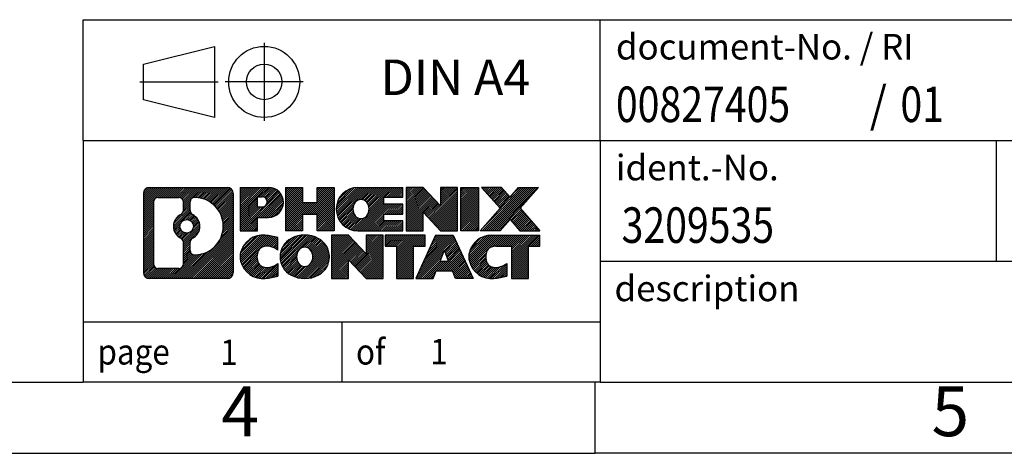
# Model space of a CAD drawing. Units: millimetres. Extents: x -228 to 69, y 0 to 210.
# Drawn here: x -70 to -1, y 0 to 30 of the extents above; entities that cross this region are included whole.
import ezdxf

# ---------------------------------------------------------------- set-up
doc = ezdxf.new("R2010")
doc.units = ezdxf.units.MM
doc.linetypes.add('DOT_CENTER', pattern=[14, 12, -1, 0, -1])
doc.linetypes.add('PHANTOM', pattern=[13, 10, -1, 0, -1, 0, -1])
doc.layers.add('1', color=7, linetype='Continuous')
doc.styles.add('CONVERTER_11', font='txt.shx', dxfattribs={"width": 0.9})
doc.styles.add('CONVERTER_12', font='txt.shx', dxfattribs={"width": 0.81})
doc.styles.add('CONVERTER_13', font='txt.shx', dxfattribs={"width": 0.855})
pattern_1 = [(45, (0, 0), (-0.0707106781186548, 0.0707106781186548), [])]

# ---------------------------------------------------------------- blocks, each defined once
blk = doc.blocks.new('_rahmen', base_point=(63.92500072136288, -0.44355875853086))
at = {"layer": '1', "linetype": 'Continuous'}
h = blk.add_hatch(dxfattribs=at)
h.set_pattern_fill('_USER', color=2, scale=0.1, angle=45, pattern_type=0)
h.set_pattern_definition(pattern_1)
edge = h.paths.add_edge_path()
edge.add_arc((-60.95890430344173, 17.83869662606907), 0.4242446153837918, 90, 180)
edge.add_line((-61.38314891882453, 17.83869662606907), (-61.38314891882453, 12.27418585686885))
edge.add_arc((-60.95890430344173, 12.27418585686885), 0.4242446153828041, 180, 270)
edge.add_line((-60.95890430344173, 11.84994124148557), (-55.48559221272492, 11.84994124148557))
edge.add_arc((-55.48559221272492, 12.27418585686885), 0.4242446153832802, 270, 360)
edge.add_line((-55.06134759734104, 12.27418585686885), (-55.06134759734104, 17.83869662606907))
edge.add_arc((-55.48559221272492, 17.83869662606907), 0.424244615383877, 0, 90)
edge.add_line((-55.48559221272492, 18.26294124145286), (-60.95890430344173, 18.26294124145286))
edge = h.paths.add_edge_path(flags=16)
edge.add_arc((-58.33931865292422, 15.51981439771356), 0.4709789327785074, 0, 360)
edge = h.paths.add_edge_path(flags=16)
edge.add_arc((-58.31550363825141, 15.51981439771356), 0.9118481501444543, 295.3740086781761, 424.6259913218079)
edge.add_arc((-57.78946094016354, 16.62895599768137), 0.3157169230767849, 180, 244.6259913216488, ccw=False)
edge.add_line((-58.10517786324033, 16.62895599768137), (-58.10517786324033, 17.23449128618816))
edge.add_arc((-57.78946094016354, 17.23449128618816), 0.3157169230760746, 90.18896704254593, 180, ccw=False)
edge.add_arc((-57.78384480485352, 15.53165633861906), 2.018561131933267, -90.18896704241422, 90.18896704241422, ccw=False)
edge.add_arc((-57.78946094016354, 13.82882139105007), 0.3157169230767849, 180, 269.81103295745413, ccw=False)
edge.add_line((-58.10517786324033, 13.82882139105007), (-58.10517786324033, 14.41067279774515))
edge.add_arc((-57.78946094016354, 14.41067279774515), 0.3157169230765314, 115.37400867835049, 180, ccw=False)
edge = h.paths.add_edge_path(flags=16)
edge.add_line((-60.36500962669524, 12.56249679704246), (-58.88917636568561, 12.56249679704246))
edge.add_arc((-58.88917636568561, 12.87821372011916), 0.3157169230766996, 270, 360)
edge.add_line((-58.57345944260902, 12.87821372011916), (-58.57345944260902, 14.40898465165077))
edge.add_arc((-58.88917636568561, 14.40898465165077), 0.3157169230765859, 0, 64.80558935146158)
edge.add_arc((-58.36659191811063, 15.51981439771356), 0.9118975235576114, 115.1944106485283, 244.8055893514877, ccw=False)
edge.add_arc((-58.88917636568561, 16.63064414377575), 0.3157169230761172, 295.1944106485386, 360)
edge.add_line((-58.57345944260902, 16.63064414377575), (-58.57345944260902, 17.23466876283626))
edge.add_arc((-58.88917636568561, 17.23466876283626), 0.3157169230765859, 0, 90)
edge.add_line((-58.88917636568561, 17.55038568591246), (-60.36500962669524, 17.55038568591246))
edge.add_arc((-60.36500962669524, 17.23466876283626), 0.3157169230761987, 90, 180)
edge.add_line((-60.68072654977092, 17.23466876283626), (-60.68072654977092, 12.87821372011916))
edge.add_arc((-60.36500962669524, 12.87821372011916), 0.3157169230756764, 180, 270)
h = blk.add_hatch(dxfattribs=at)
h.set_pattern_fill('_USER', color=2, scale=0.1, angle=45, pattern_type=0)
h.set_pattern_definition(pattern_1)
edge = h.paths.add_edge_path()
edge.add_arc((-60.95890430344173, 17.83869662606907), 0.4242446153837918, 90, 180)
edge.add_line((-61.38314891882453, 17.83869662606907), (-61.38314891882453, 12.27418585686885))
edge.add_arc((-60.95890430344173, 12.27418585686885), 0.4242446153828041, 180, 270)
edge.add_line((-60.95890430344173, 11.84994124148557), (-55.48559221272492, 11.84994124148557))
edge.add_arc((-55.48559221272492, 12.27418585686885), 0.4242446153832802, 270, 360)
edge.add_line((-55.06134759734104, 12.27418585686885), (-55.06134759734104, 17.83869662606907))
edge.add_arc((-55.48559221272492, 17.83869662606907), 0.424244615383877, 0, 90)
edge.add_line((-55.48559221272492, 18.26294124145286), (-60.95890430344173, 18.26294124145286))
edge = h.paths.add_edge_path(flags=16)
edge.add_arc((-58.33931865292422, 15.51981439771356), 0.4709789327785074, 0, 360)
edge = h.paths.add_edge_path(flags=16)
edge.add_arc((-58.31550363825141, 15.51981439771356), 0.9118481501444543, 295.3740086781761, 424.6259913218079)
edge.add_arc((-57.78946094016354, 16.62895599768137), 0.3157169230767849, 180, 244.6259913216488, ccw=False)
edge.add_line((-58.10517786324033, 16.62895599768137), (-58.10517786324033, 17.23449128618816))
edge.add_arc((-57.78946094016354, 17.23449128618816), 0.3157169230760746, 90.18896704254593, 180, ccw=False)
edge.add_arc((-57.78384480485352, 15.53165633861906), 2.018561131933267, -90.18896704241422, 90.18896704241422, ccw=False)
edge.add_arc((-57.78946094016354, 13.82882139105007), 0.3157169230767849, 180, 269.81103295745413, ccw=False)
edge.add_line((-58.10517786324033, 13.82882139105007), (-58.10517786324033, 14.41067279774515))
edge.add_arc((-57.78946094016354, 14.41067279774515), 0.3157169230765314, 115.37400867835049, 180, ccw=False)
edge = h.paths.add_edge_path(flags=16)
edge.add_line((-60.36500962669524, 12.56249679704246), (-58.88917636568561, 12.56249679704246))
edge.add_arc((-58.88917636568561, 12.87821372011916), 0.3157169230766996, 270, 360)
edge.add_line((-58.57345944260902, 12.87821372011916), (-58.57345944260902, 14.40898465165077))
edge.add_arc((-58.88917636568561, 14.40898465165077), 0.3157169230765859, 0, 64.80558935146158)
edge.add_arc((-58.36659191811063, 15.51981439771356), 0.9118975235576114, 115.1944106485283, 244.8055893514877, ccw=False)
edge.add_arc((-58.88917636568561, 16.63064414377575), 0.3157169230761172, 295.1944106485386, 360)
edge.add_line((-58.57345944260902, 16.63064414377575), (-58.57345944260902, 17.23466876283626))
edge.add_arc((-58.88917636568561, 17.23466876283626), 0.3157169230765859, 0, 90)
edge.add_line((-58.88917636568561, 17.55038568591246), (-60.36500962669524, 17.55038568591246))
edge.add_arc((-60.36500962669524, 17.23466876283626), 0.3157169230761987, 90, 180)
edge.add_line((-60.68072654977092, 17.23466876283626), (-60.68072654977092, 12.87821372011916))
edge.add_arc((-60.36500962669524, 12.87821372011916), 0.3157169230756764, 180, 270)
h = blk.add_hatch(dxfattribs=at)
h.set_pattern_fill('_USER', color=2, scale=0.1, angle=45, pattern_type=0)
h.set_pattern_definition(pattern_1)
edge = h.paths.add_edge_path()
edge.add_line((-54.58423051647424, 18.26294124147105), (-54.58423051647424, 15.20913171765986))
edge.add_line((-54.58423051647424, 15.20913171765986), (-53.34372610622012, 15.20913171765986))
edge.add_line((-53.34372610622012, 15.20913171765986), (-53.34372610622012, 16.15220995880367))
edge.add_line((-53.34372610622012, 16.15220995880367), (-52.58495851843983, 16.15220995880367))
edge.add_arc((-52.58495851843983, 17.20757560013738), 1.055365641333708, 270, 450)
edge.add_line((-52.58495851843983, 18.26294124147105), (-54.58423051647424, 18.26294124147105))
edge = h.paths.add_edge_path(flags=16)
edge.add_line((-53.02643104467822, 17.59983539603095), (-53.34372610622012, 17.59983539603095))
edge.add_line((-53.34372610622012, 17.59983539603095), (-53.34372610622012, 16.89410774668875))
edge.add_line((-53.34372610622012, 16.89410774668875), (-53.02643104467822, 16.89410774668875))
edge.add_arc((-53.02643104467822, 17.24697157135987), 0.3528638246711218, 270, 450)
h = blk.add_hatch(dxfattribs=at)
h.set_pattern_fill('_USER', color=2, scale=0.1, angle=45, pattern_type=0)
h.set_pattern_definition(pattern_1)
edge = h.paths.add_edge_path()
edge.add_line((-54.58423051647424, 18.26294124147105), (-54.58423051647424, 15.20913171765986))
edge.add_line((-54.58423051647424, 15.20913171765986), (-53.34372610622012, 15.20913171765986))
edge.add_line((-53.34372610622012, 15.20913171765986), (-53.34372610622012, 16.15220995880367))
edge.add_line((-53.34372610622012, 16.15220995880367), (-52.58495851843983, 16.15220995880367))
edge.add_arc((-52.58495851843983, 17.20757560013738), 1.055365641333708, 270, 450)
edge.add_line((-52.58495851843983, 18.26294124147105), (-54.58423051647424, 18.26294124147105))
edge = h.paths.add_edge_path(flags=16)
edge.add_line((-53.02643104467822, 17.59983539603095), (-53.34372610622012, 17.59983539603095))
edge.add_line((-53.34372610622012, 17.59983539603095), (-53.34372610622012, 16.89410774668875))
edge.add_line((-53.34372610622012, 16.89410774668875), (-53.02643104467822, 16.89410774668875))
edge.add_arc((-53.02643104467822, 17.24697157135987), 0.3528638246711218, 270, 450)
h = blk.add_hatch(dxfattribs=at)
h.set_pattern_fill('_USER', color=2, scale=0.1, angle=45, pattern_type=0)
h.set_pattern_definition(pattern_1)
h.paths.add_polyline_path([(-47.95230309242604, 18.26294124147105), (-47.95230309242604, 15.20913171765986), (-49.14509579459244, 15.20913171765986), (-49.14509579459244, 16.34340382650368), (-50.19475337249992, 16.34340382650368), (-50.19475337249992, 15.20913171765986), (-51.38754607466652, 15.20913171765986), (-51.38754607466652, 18.26294124147105), (-50.19475337249992, 18.26294124147105), (-50.19475337249992, 17.19410790813646), (-49.14509579459244, 17.19410790813646), (-49.14509579459244, 18.26294124147105)])
h = blk.add_hatch(dxfattribs=at)
h.set_pattern_fill('_USER', color=2, scale=0.1, angle=45, pattern_type=0)
h.set_pattern_definition(pattern_1)
h.paths.add_polyline_path([(-47.95230309242604, 18.26294124147105), (-47.95230309242604, 15.20913171765986), (-49.14509579459244, 15.20913171765986), (-49.14509579459244, 16.34340382650368), (-50.19475337249992, 16.34340382650368), (-50.19475337249992, 15.20913171765986), (-51.38754607466652, 15.20913171765986), (-51.38754607466652, 18.26294124147105), (-50.19475337249992, 18.26294124147105), (-50.19475337249992, 17.19410790813646), (-49.14509579459244, 17.19410790813646), (-49.14509579459244, 18.26294124147105)])
h = blk.add_hatch(dxfattribs=at)
h.set_pattern_fill('_USER', color=2, scale=0.1, angle=45, pattern_type=0)
h.set_pattern_definition(pattern_1)
edge = h.paths.add_edge_path()
edge.add_arc((-46.28374029945243, 16.73603647956517), 1.526904761905882, 90, 270)
edge.add_line((-46.28374029945243, 15.20913171765986), (-43.13342057567144, 15.20913171765986))
edge.add_line((-43.13342057567144, 15.20913171765986), (-43.13342057567144, 15.90714532310236))
edge.add_line((-43.13342057567144, 15.90714532310236), (-44.46934840209912, 15.90714532310236))
edge.add_line((-44.46934840209912, 15.90714532310236), (-44.46934840209912, 16.38702967684407))
edge.add_line((-44.46934840209912, 16.38702967684407), (-43.13342057567144, 16.38702967684407))
edge.add_line((-43.13342057567144, 16.38702967684407), (-43.13342057567144, 17.08504328228636))
edge.add_line((-43.13342057567144, 17.08504328228636), (-44.46934840209912, 17.08504328228636))
edge.add_line((-44.46934840209912, 17.08504328228636), (-44.46934840209912, 17.56492763602807))
edge.add_line((-44.46934840209912, 17.56492763602807), (-43.13342057567144, 17.56492763602807))
edge.add_line((-43.13342057567144, 17.56492763602807), (-43.13342057567144, 18.26294124147105))
edge.add_line((-43.13342057567144, 18.26294124147105), (-46.28374029945243, 18.26294124147105))
edge = h.paths.add_edge_path(flags=16)
edge.add_arc((-45.86772825294094, 16.73603647956517), 0.7717997786796745, 141.8795802028402, 218.120419797156)
edge.add_arc((-46.06746828928723, 16.57930530144475), 0.5179085730134505, 218.1204197971504, 321.8795802028558)
edge.add_arc((-46.26720832563342, 16.73603647956517), 0.7717997786796351, 321.879580202844, 398.1204197971597)
edge.add_arc((-46.06746828928723, 16.89276765768565), 0.5179085730135231, 38.12041979714413, 141.8795802028496)
h = blk.add_hatch(dxfattribs=at)
h.set_pattern_fill('_USER', color=2, scale=0.1, angle=45, pattern_type=0)
h.set_pattern_definition(pattern_1)
edge = h.paths.add_edge_path()
edge.add_arc((-46.28374029945243, 16.73603647956517), 1.526904761905882, 90, 270)
edge.add_line((-46.28374029945243, 15.20913171765986), (-43.13342057567144, 15.20913171765986))
edge.add_line((-43.13342057567144, 15.20913171765986), (-43.13342057567144, 15.90714532310236))
edge.add_line((-43.13342057567144, 15.90714532310236), (-44.46934840209912, 15.90714532310236))
edge.add_line((-44.46934840209912, 15.90714532310236), (-44.46934840209912, 16.38702967684407))
edge.add_line((-44.46934840209912, 16.38702967684407), (-43.13342057567144, 16.38702967684407))
edge.add_line((-43.13342057567144, 16.38702967684407), (-43.13342057567144, 17.08504328228636))
edge.add_line((-43.13342057567144, 17.08504328228636), (-44.46934840209912, 17.08504328228636))
edge.add_line((-44.46934840209912, 17.08504328228636), (-44.46934840209912, 17.56492763602807))
edge.add_line((-44.46934840209912, 17.56492763602807), (-43.13342057567144, 17.56492763602807))
edge.add_line((-43.13342057567144, 17.56492763602807), (-43.13342057567144, 18.26294124147105))
edge.add_line((-43.13342057567144, 18.26294124147105), (-46.28374029945243, 18.26294124147105))
edge = h.paths.add_edge_path(flags=16)
edge.add_arc((-45.86772825294094, 16.73603647956517), 0.7717997786796745, 141.8795802028402, 218.120419797156)
edge.add_arc((-46.06746828928723, 16.57930530144475), 0.5179085730134505, 218.1204197971504, 321.8795802028558)
edge.add_arc((-46.26720832563342, 16.73603647956517), 0.7717997786796351, 321.879580202844, 398.1204197971597)
edge.add_arc((-46.06746828928723, 16.89276765768565), 0.5179085730135231, 38.12041979714413, 141.8795802028496)
h = blk.add_hatch(dxfattribs=at)
h.set_pattern_fill('_USER', color=2, scale=0.1, angle=45, pattern_type=0)
h.set_pattern_definition(pattern_1)
h.paths.add_polyline_path([(-41.70206933307202, 18.26294124147105), (-42.89486203523853, 18.26294124147105), (-42.89486203523853, 15.20913171765986), (-41.70206933307202, 15.20913171765986), (-41.70206933307202, 16.51790722786456), (-40.46156492281801, 15.20913171765986), (-39.26877222065141, 15.20913171765986), (-39.26877222065141, 18.26294124147105), (-40.46156492281801, 18.26294124147105), (-40.46156492281801, 16.95416573126587)])
h = blk.add_hatch(dxfattribs=at)
h.set_pattern_fill('_USER', color=2, scale=0.1, angle=45, pattern_type=0)
h.set_pattern_definition(pattern_1)
h.paths.add_polyline_path([(-41.70206933307202, 18.26294124147105), (-42.89486203523853, 18.26294124147105), (-42.89486203523853, 15.20913171765986), (-41.70206933307202, 15.20913171765986), (-41.70206933307202, 16.51790722786456), (-40.46156492281801, 15.20913171765986), (-39.26877222065141, 15.20913171765986), (-39.26877222065141, 18.26294124147105), (-40.46156492281801, 18.26294124147105), (-40.46156492281801, 16.95416573126587)])
h = blk.add_hatch(dxfattribs=at)
h.set_pattern_fill('_USER', color=2, scale=0.1, angle=45, pattern_type=0)
h.set_pattern_definition(pattern_1)
h.paths.add_polyline_path([(-37.78970926996462, 18.26294124147105), (-37.78970926996462, 15.20913171765986), (-39.03021368021751, 15.20913171765986), (-39.03021368021751, 18.26294124147105)])
h = blk.add_hatch(dxfattribs=at)
h.set_pattern_fill('_USER', color=2, scale=0.1, angle=45, pattern_type=0)
h.set_pattern_definition(pattern_1)
h.paths.add_polyline_path([(-37.78970926996462, 18.26294124147105), (-37.78970926996462, 15.20913171765986), (-39.03021368021751, 15.20913171765986), (-39.03021368021751, 18.26294124147105)])
h = blk.add_hatch(dxfattribs=at)
h.set_pattern_fill('_USER', color=2, scale=0.1, angle=45, pattern_type=0)
h.set_pattern_definition(pattern_1)
h.paths.add_polyline_path([(-34.96994732204104, 18.26294124147105), (-33.56722310429382, 18.26294124147105), (-34.86975273506033, 16.78999071143485), (-33.47179968812003, 15.20913171765986), (-34.87452390586833, 15.20913171765986), (-35.57111484393383, 15.99686350295357), (-36.26770578199952, 15.20913171765986), (-37.67042999974774, 15.20913171765986), (-36.27247695280744, 16.78999071143485), (-37.57500658357492, 18.26294124147105), (-36.17228236582562, 18.26294124147105), (-35.57111484393383, 17.58311791991557)])
h = blk.add_hatch(dxfattribs=at)
h.set_pattern_fill('_USER', color=2, scale=0.1, angle=45, pattern_type=0)
h.set_pattern_definition(pattern_1)
h.paths.add_polyline_path([(-34.96994732204104, 18.26294124147105), (-33.56722310429382, 18.26294124147105), (-34.86975273506033, 16.78999071143485), (-33.47179968812003, 15.20913171765986), (-34.87452390586833, 15.20913171765986), (-35.57111484393383, 15.99686350295357), (-36.26770578199952, 15.20913171765986), (-37.67042999974774, 15.20913171765986), (-36.27247695280744, 16.78999071143485), (-37.57500658357492, 18.26294124147105), (-36.17228236582562, 18.26294124147105), (-35.57111484393383, 17.58311791991557)])
h = blk.add_hatch(dxfattribs=at)
h.set_pattern_fill('_USER', color=2, scale=0.1, angle=45, pattern_type=0)
h.set_pattern_definition(pattern_1)
edge = h.paths.add_edge_path()
edge.add_arc((-53.37857452946443, 13.37684600339085), 1.205656168390946, 164.9381082228761, 195.0618917770946)
edge.add_arc((-52.95944668600163, 13.48963636542567), 1.639695123939387, 195.0618917770895, 275.1581447696395)
edge.add_arc((-53.24830278073753, 16.68952694864726), 4.852596863498145, 275.1581447696249, 285.9799912583529)
edge.add_line((-51.91237486361973, 12.02444464284645), (-51.91237486361973, 12.89696164964965))
edge.add_arc((-53.09042990564461, 14.78731236879955), 2.227384008972737, 288.4480761181328, 301.9309089499592, ccw=False)
edge.add_arc((-52.67226217198382, 13.53376659276236), 0.905929784984916, 246.6277221118709, 288.4480761181585, ccw=False)
edge.add_arc((-52.82870220468584, 13.17177457405236), 0.5115800601948034, 208.5214732576956, 246.6277221118272, ccw=False)
edge.add_arc((-52.45134494660553, 13.37684600339085), 0.9410597353332545, 151.4785267422669, 208.5214732577058, ccw=False)
edge.add_arc((-52.82870220468584, 13.58191743272985), 0.5115800601948779, 113.37227788819911, 151.4785267423044, ccw=False)
edge.add_arc((-52.67226217198382, 13.21992541401926), 0.9059297849853228, 71.5519238818535, 113.3722778881291, ccw=False)
edge.add_arc((-53.09042990564461, 11.96637963798267), 2.227384008973476, 58.0690910500407, 71.5519238818672, ccw=False)
edge.add_line((-51.91237486361973, 13.85673035713256), (-51.91237486361973, 14.72924736393586))
edge.add_arc((-53.24830278073753, 10.06416505813496), 4.852596863498073, 74.02000874164739, 84.84185523037506)
edge.add_arc((-52.95944668600163, 13.26405564135595), 1.639695123940505, 84.84185523036236, 164.9381082228862)
h = blk.add_hatch(dxfattribs=at)
h.set_pattern_fill('_USER', color=2, scale=0.1, angle=45, pattern_type=0)
h.set_pattern_definition(pattern_1)
edge = h.paths.add_edge_path()
edge.add_arc((-53.37857452946443, 13.37684600339085), 1.205656168390946, 164.9381082228761, 195.0618917770946)
edge.add_arc((-52.95944668600163, 13.48963636542567), 1.639695123939387, 195.0618917770895, 275.1581447696395)
edge.add_arc((-53.24830278073753, 16.68952694864726), 4.852596863498145, 275.1581447696249, 285.9799912583529)
edge.add_line((-51.91237486361973, 12.02444464284645), (-51.91237486361973, 12.89696164964965))
edge.add_arc((-53.09042990564461, 14.78731236879955), 2.227384008972737, 288.4480761181328, 301.9309089499592, ccw=False)
edge.add_arc((-52.67226217198382, 13.53376659276236), 0.905929784984916, 246.6277221118709, 288.4480761181585, ccw=False)
edge.add_arc((-52.82870220468584, 13.17177457405236), 0.5115800601948034, 208.5214732576956, 246.6277221118272, ccw=False)
edge.add_arc((-52.45134494660553, 13.37684600339085), 0.9410597353332545, 151.4785267422669, 208.5214732577058, ccw=False)
edge.add_arc((-52.82870220468584, 13.58191743272985), 0.5115800601948779, 113.37227788819911, 151.4785267423044, ccw=False)
edge.add_arc((-52.67226217198382, 13.21992541401926), 0.9059297849853228, 71.5519238818535, 113.3722778881291, ccw=False)
edge.add_arc((-53.09042990564461, 11.96637963798267), 2.227384008973476, 58.0690910500407, 71.5519238818672, ccw=False)
edge.add_line((-51.91237486361973, 13.85673035713256), (-51.91237486361973, 14.72924736393586))
edge.add_arc((-53.24830278073753, 10.06416505813496), 4.852596863498073, 74.02000874164739, 84.84185523037506)
edge.add_arc((-52.95944668600163, 13.26405564135595), 1.639695123940505, 84.84185523036236, 164.9381082228862)
h = blk.add_hatch(dxfattribs=at)
h.set_pattern_fill('_USER', color=2, scale=0.1, angle=45, pattern_type=0)
h.set_pattern_definition(pattern_1)
edge = h.paths.add_edge_path()
edge.add_arc((-50.30935566191403, 13.37684600339085), 1.458034083651483, 117.548148175662, 242.4518518243381)
edge.add_arc((-50.02841577008073, 13.91542101369416), 2.065479772208512, 242.4518518243405, 297.548148175687)
edge.add_arc((-49.74747587824743, 13.37684600339085), 1.458034083652004, 297.548148175701, 422.451851824299)
edge.add_arc((-50.02841577008073, 12.83827099308806), 2.065479772208566, 62.45185182430634, 117.5481481756662)
edge = h.paths.add_edge_path(flags=16)
edge.add_arc((-50.02841577008073, 13.53357718151136), 0.5179085730133032, 38.1204197971475, 141.8795802028583)
edge.add_arc((-49.82867573373463, 13.37684600339085), 0.7717997786794665, 141.879580202836, 218.1204197971688)
edge.add_arc((-50.02841577008073, 13.22011482527086), 0.5179085730137409, 218.1204197971939, 321.8795802028002)
edge.add_arc((-50.22815580642714, 13.37684600339085), 0.7717997786796958, 321.8795802028416, 398.1204197971536)
h = blk.add_hatch(dxfattribs=at)
h.set_pattern_fill('_USER', color=2, scale=0.1, angle=45, pattern_type=0)
h.set_pattern_definition(pattern_1)
edge = h.paths.add_edge_path()
edge.add_arc((-50.30935566191403, 13.37684600339085), 1.458034083651483, 117.548148175662, 242.4518518243381)
edge.add_arc((-50.02841577008073, 13.91542101369416), 2.065479772208512, 242.4518518243405, 297.548148175687)
edge.add_arc((-49.74747587824743, 13.37684600339085), 1.458034083652004, 297.548148175701, 422.451851824299)
edge.add_arc((-50.02841577008073, 12.83827099308806), 2.065479772208566, 62.45185182430634, 117.5481481756662)
edge = h.paths.add_edge_path(flags=16)
edge.add_arc((-50.02841577008073, 13.53357718151136), 0.5179085730133032, 38.1204197971475, 141.8795802028583)
edge.add_arc((-49.82867573373463, 13.37684600339085), 0.7717997786794665, 141.879580202836, 218.1204197971688)
edge.add_arc((-50.02841577008073, 13.22011482527086), 0.5179085730137409, 218.1204197971939, 321.8795802028002)
edge.add_arc((-50.22815580642714, 13.37684600339085), 0.7717997786796958, 321.8795802028416, 398.1204197971536)
h = blk.add_hatch(dxfattribs=at)
h.set_pattern_fill('_USER', color=2, scale=0.1, angle=45, pattern_type=0)
h.set_pattern_definition(pattern_1)
h.paths.add_polyline_path([(-46.95050815349063, 14.90375076529665), (-48.14330085565823, 14.90375076529665), (-48.14330085565823, 11.84994124148557), (-46.95050815349063, 11.84994124148557), (-46.95050815349063, 13.15871675169015), (-45.71000374323774, 11.84994124148557), (-44.51721104107133, 11.84994124148557), (-44.51721104107133, 14.90375076529665), (-45.71000374323774, 14.90375076529665), (-45.71000374323774, 13.59497525509156)])
h = blk.add_hatch(dxfattribs=at)
h.set_pattern_fill('_USER', color=2, scale=0.1, angle=45, pattern_type=0)
h.set_pattern_definition(pattern_1)
h.paths.add_polyline_path([(-46.95050815349063, 14.90375076529665), (-48.14330085565823, 14.90375076529665), (-48.14330085565823, 11.84994124148557), (-46.95050815349063, 11.84994124148557), (-46.95050815349063, 13.15871675169015), (-45.71000374323774, 11.84994124148557), (-44.51721104107133, 11.84994124148557), (-44.51721104107133, 14.90375076529665), (-45.71000374323774, 14.90375076529665), (-45.71000374323774, 13.59497525509156)])
h = blk.add_hatch(dxfattribs=at)
h.set_pattern_fill('_USER', color=2, scale=0.1, angle=45, pattern_type=0)
h.set_pattern_definition(pattern_1)
h.paths.add_polyline_path([(-44.37407591681114, 14.90375076529665), (-44.37407591681114, 14.11848545917306), (-43.56297687933653, 14.11848545917306), (-43.56297687933653, 11.84994124148557), (-42.37018417717002, 11.84994124148557), (-42.37018417717002, 14.11848545917306), (-41.55908513969752, 14.11848545917306), (-41.55908513969752, 14.90375076529665)])
h = blk.add_hatch(dxfattribs=at)
h.set_pattern_fill('_USER', color=2, scale=0.1, angle=45, pattern_type=0)
h.set_pattern_definition(pattern_1)
h.paths.add_polyline_path([(-44.37407591681114, 14.90375076529665), (-44.37407591681114, 14.11848545917306), (-43.56297687933653, 14.11848545917306), (-43.56297687933653, 11.84994124148557), (-42.37018417717002, 11.84994124148557), (-42.37018417717002, 14.11848545917306), (-41.55908513969752, 14.11848545917306), (-41.55908513969752, 14.90375076529665)])
h = blk.add_hatch(dxfattribs=at)
h.set_pattern_fill('_USER', color=2, scale=0.1, angle=45, pattern_type=0)
h.set_pattern_definition(pattern_1)
h.paths.add_polyline_path([(-38.18015327349661, 11.84994124148557), (-39.42065768375053, 11.84994124148557), (-39.63213773722632, 12.39090178570345), (-40.76457931390013, 12.39090178570345), (-40.97605936737594, 11.84994124148557), (-42.21656377762892, 11.84994124148557), (-40.81861073068961, 14.90375076529665), (-39.57810632043692, 14.90375076529665)])
h.paths.add_polyline_path([(-40.49852376275513, 13.07146505101005), (-39.89819328837262, 13.07146505101005), (-40.19835852556273, 13.83928001699675)], flags=16)
h = blk.add_hatch(dxfattribs=at)
h.set_pattern_fill('_USER', color=2, scale=0.1, angle=45, pattern_type=0)
h.set_pattern_definition(pattern_1)
h.paths.add_polyline_path([(-38.18015327349661, 11.84994124148557), (-39.42065768375053, 11.84994124148557), (-39.63213773722632, 12.39090178570345), (-40.76457931390013, 12.39090178570345), (-40.97605936737594, 11.84994124148557), (-42.21656377762892, 11.84994124148557), (-40.81861073068961, 14.90375076529665), (-39.57810632043692, 14.90375076529665)])
h.paths.add_polyline_path([(-40.49852376275513, 13.07146505101005), (-39.89819328837262, 13.07146505101005), (-40.19835852556273, 13.83928001699675)], flags=16)
h = blk.add_hatch(dxfattribs=at)
h.set_pattern_fill('_USER', color=2, scale=0.1, angle=45, pattern_type=0)
h.set_pattern_definition(pattern_1)
edge = h.paths.add_edge_path()
edge.add_arc((-36.85674520674871, 13.26405564135595), 1.63969512394022, 90, 164.9381082228948)
edge.add_arc((-37.27587305021032, 13.37684600339085), 1.205656168393011, 164.9381082229025, 195.0618917770957)
edge.add_arc((-36.85674520674871, 13.48963636542567), 1.639695123940455, 195.0618917771012, 275.1581447696762)
edge.add_arc((-37.14560130148453, 16.68952694864726), 4.852596863498825, 275.1581447696364, 285.9799912583387)
edge.add_line((-35.80967338436781, 12.02444464284585), (-35.80967338436781, 12.89696164964917))
edge.add_arc((-36.98772842639173, 14.78731236879895), 2.227384008972752, 288.44807611813377, 301.93090894993986, ccw=False)
edge.add_arc((-36.56956069272982, 13.53376659276236), 0.9059297849852768, 246.6277221118182, 288.44807611808216, ccw=False)
edge.add_arc((-36.72600072543293, 13.17177457405236), 0.5115800601960145, 208.5214732576868, 246.6277221118454, ccw=False)
edge.add_arc((-36.34864346735154, 13.37684600339085), 0.9410597353348887, 151.4785267423619, 208.5214732576697, ccw=False)
edge.add_arc((-36.72600072543293, 13.58191743272985), 0.5115800601944153, 109.3371432194844, 151.4785267424216, ccw=False)
edge.add_arc((-36.57933072732922, 13.16396245234697), 0.9545230068260899, 90, 109.33714321943211, ccw=False)
edge.add_line((-36.57933072732922, 14.11848545917306), (-35.47569142776112, 14.11848545917306))
edge.add_line((-35.47569142776112, 14.11848545917306), (-35.47569142776112, 11.84994124148557))
edge.add_line((-35.47569142776112, 11.84994124148557), (-34.28289872559341, 11.84994124148557))
edge.add_line((-34.28289872559341, 11.84994124148557), (-34.28289872559341, 14.11848545917306))
edge.add_line((-34.28289872559341, 14.11848545917306), (-33.47179968812003, 14.11848545917306))
edge.add_line((-33.47179968812003, 14.11848545917306), (-33.47179968812003, 14.90375076529665))
edge.add_line((-33.47179968812003, 14.90375076529665), (-36.85674520674871, 14.90375076529617))
h = blk.add_hatch(dxfattribs=at)
h.set_pattern_fill('_USER', color=2, scale=0.1, angle=45, pattern_type=0)
h.set_pattern_definition(pattern_1)
edge = h.paths.add_edge_path()
edge.add_arc((-36.85674520674871, 13.26405564135595), 1.63969512394022, 90, 164.9381082228948)
edge.add_arc((-37.27587305021032, 13.37684600339085), 1.205656168393011, 164.9381082229025, 195.0618917770957)
edge.add_arc((-36.85674520674871, 13.48963636542567), 1.639695123940455, 195.0618917771012, 275.1581447696762)
edge.add_arc((-37.14560130148453, 16.68952694864726), 4.852596863498825, 275.1581447696364, 285.9799912583387)
edge.add_line((-35.80967338436781, 12.02444464284585), (-35.80967338436781, 12.89696164964917))
edge.add_arc((-36.98772842639173, 14.78731236879895), 2.227384008972752, 288.44807611813377, 301.93090894993986, ccw=False)
edge.add_arc((-36.56956069272982, 13.53376659276236), 0.9059297849852768, 246.6277221118182, 288.44807611808216, ccw=False)
edge.add_arc((-36.72600072543293, 13.17177457405236), 0.5115800601960145, 208.5214732576868, 246.6277221118454, ccw=False)
edge.add_arc((-36.34864346735154, 13.37684600339085), 0.9410597353348887, 151.4785267423619, 208.5214732576697, ccw=False)
edge.add_arc((-36.72600072543293, 13.58191743272985), 0.5115800601944153, 109.3371432194844, 151.4785267424216, ccw=False)
edge.add_arc((-36.57933072732922, 13.16396245234697), 0.9545230068260899, 90, 109.33714321943211, ccw=False)
edge.add_line((-36.57933072732922, 14.11848545917306), (-35.47569142776112, 14.11848545917306))
edge.add_line((-35.47569142776112, 14.11848545917306), (-35.47569142776112, 11.84994124148557))
edge.add_line((-35.47569142776112, 11.84994124148557), (-34.28289872559341, 11.84994124148557))
edge.add_line((-34.28289872559341, 11.84994124148557), (-34.28289872559341, 14.11848545917306))
edge.add_line((-34.28289872559341, 14.11848545917306), (-33.47179968812003, 14.11848545917306))
edge.add_line((-33.47179968812003, 14.11848545917306), (-33.47179968812003, 14.90375076529665))
edge.add_line((-33.47179968812003, 14.90375076529665), (-36.85674520674871, 14.90375076529617))
at = {"color": 2, "linetype": 'Continuous'}
for p, q in [((-60.95890430344173, 18.26294124145286), (-55.48559221272492, 18.26294124145286)), ((-54.58423051647424, 18.26294124147105), (-52.58495851843983, 18.26294124147105)), ((-54.58423051647424, 18.26294124147105), (-54.58423051647424, 15.20913171765986)), ((-51.38754607466652, 18.26294124147105), (-51.38754607466652, 15.20913171765986)), ((-51.38754607466652, 18.26294124147105), (-50.19475337249992, 18.26294124147105)), ((-50.19475337249992, 18.26294124147105), (-50.19475337249992, 17.19410790813646)), ((-49.14509579459244, 17.19410790813646), (-49.14509579459244, 18.26294124147105)), ((-49.14509579459244, 18.26294124147105), (-47.95230309242604, 18.26294124147105)), ((-47.95230309242604, 18.26294124147105), (-47.95230309242604, 15.20913171765986)), ((-46.28374029945243, 18.26294124147105), (-43.13342057567144, 18.26294124147105)), ((-43.13342057567144, 17.56492763602807), (-43.13342057567144, 18.26294124147105)), ((-41.70206933307202, 18.26294124147105), (-42.89486203523853, 18.26294124147105)), ((-42.89486203523853, 18.26294124147105), (-42.89486203523853, 15.20913171765986)), ((-40.46156492281801, 16.95416573126587), (-41.70206933307202, 18.26294124147105)), ((-39.26877222065141, 18.26294124147105), (-40.46156492281801, 18.26294124147105)), ((-40.46156492281801, 18.26294124147105), (-40.46156492281801, 16.95416573126587)), ((-39.26877222065141, 15.20913171765986), (-39.26877222065141, 18.26294124147105)), ((-39.03021368021751, 15.20913171765986), (-39.03021368021751, 18.26294124147105)), ((-39.03021368021751, 18.26294124147105), (-37.78970926996462, 18.26294124147105)), ((-37.78970926996462, 18.26294124147105), (-37.78970926996462, 15.20913171765986)), ((-37.57500658357492, 18.26294124147105), (-36.27247695280744, 16.78999071143485)), ((-36.17228236582562, 18.26294124147105), (-37.57500658357492, 18.26294124147105)), ((-36.17228236582562, 18.26294124147105), (-35.57111484393383, 17.58311791991557)), ((-35.57111484393383, 17.58311791991557), (-34.96994732204104, 18.26294124147105)), ((-34.96994732204104, 18.26294124147105), (-33.56722310429382, 18.26294124147105)), ((-34.86975273506033, 16.78999071143485), (-33.56722310429382, 18.26294124147105)), ((-61.38314891882453, 17.83869662606907), (-61.38314891882453, 12.27418585686885)), ((-60.36500962669524, 17.55038568591246), (-58.88917636568561, 17.55038568591246)), ((-55.06134759734104, 17.83869662606907), (-55.06134759734104, 12.27418585686885)), ((-53.34372610622012, 16.89410774668875), (-53.34372610622012, 17.59983539603095)), ((-53.34372610622012, 17.59983539603095), (-53.02643104467822, 17.59983539603095)), ((-44.46934840209912, 17.56492763602807), (-43.13342057567144, 17.56492763602807)), ((-44.46934840209912, 17.08504328228636), (-44.46934840209912, 17.56492763602807)), ((-60.68072654977092, 17.23466876283626), (-60.68072654977092, 12.87821372011916)), ((-58.57345944260902, 16.63064414377575), (-58.57345944260902, 17.23466876283626)), ((-58.10517786324033, 16.62895599768137), (-58.10517786324033, 17.23449128618816)), ((-53.34372610622012, 16.89410774668875), (-53.02643104467822, 16.89410774668875)), ((-50.19475337249992, 17.19410790813646), (-49.14509579459244, 17.19410790813646)), ((-43.13342057567144, 17.08504328228636), (-44.46934840209912, 17.08504328228636)), ((-43.13342057567144, 16.38702967684407), (-43.13342057567144, 17.08504328228636)), ((-37.67042999974774, 15.20913171765986), (-36.27247695280744, 16.78999071143485)), ((-34.86975273506033, 16.78999071143485), (-33.47179968812003, 15.20913171765986)), ((-53.34372610622012, 15.20913171765986), (-53.34372610622012, 16.15220995880367)), ((-53.34372610622012, 16.15220995880367), (-52.58495851843983, 16.15220995880367)), ((-49.14509579459244, 16.34340382650368), (-50.19475337249992, 16.34340382650368)), ((-50.19475337249992, 16.34340382650368), (-50.19475337249992, 15.20913171765986)), ((-49.14509579459244, 15.20913171765986), (-49.14509579459244, 16.34340382650368)), ((-44.46934840209912, 15.90714532310236), (-44.46934840209912, 16.38702967684407)), ((-44.46934840209912, 16.38702967684407), (-43.13342057567144, 16.38702967684407)), ((-41.70206933307202, 16.51790722786456), (-40.46156492281801, 15.20913171765986)), ((-41.70206933307202, 15.20913171765986), (-41.70206933307202, 16.51790722786456)), ((-36.26770578199952, 15.20913171765986), (-35.57111484393383, 15.99686350295357)), ((-35.57111484393383, 15.99686350295357), (-34.87452390586833, 15.20913171765986)), ((-43.13342057567144, 15.90714532310236), (-44.46934840209912, 15.90714532310236)), ((-43.13342057567144, 15.20913171765986), (-43.13342057567144, 15.90714532310236)), ((-54.58423051647424, 15.20913171765986), (-53.34372610622012, 15.20913171765986)), ((-51.91237486361973, 13.85673035713256), (-51.91237486361973, 14.72924736393586)), ((-50.19475337249992, 15.20913171765986), (-51.38754607466652, 15.20913171765986)), ((-47.95230309242604, 15.20913171765986), (-49.14509579459244, 15.20913171765986)), ((-46.95050815349063, 14.90375076529665), (-48.14330085565823, 14.90375076529665)), ((-48.14330085565823, 14.90375076529665), (-48.14330085565823, 11.84994124148557)), ((-45.71000374323774, 13.59497525509156), (-46.95050815349063, 14.90375076529665)), ((-46.28374029945243, 15.20913171765986), (-43.13342057567144, 15.20913171765986)), ((-45.71000374323774, 14.90375076529665), (-45.71000374323774, 13.59497525509156)), ((-44.51721104107133, 14.90375076529665), (-45.71000374323774, 14.90375076529665)), ((-44.51721104107133, 11.84994124148557), (-44.51721104107133, 14.90375076529665)), ((-44.37407591681114, 14.90375076529665), (-44.37407591681114, 14.11848545917306)), ((-41.55908513969752, 14.90375076529665), (-44.37407591681114, 14.90375076529665)), ((-42.89486203523853, 15.20913171765986), (-41.70206933307202, 15.20913171765986)), ((-40.81861073068961, 14.90375076529665), (-42.21656377762892, 11.84994124148557)), ((-41.55908513969752, 14.11848545917306), (-41.55908513969752, 14.90375076529665)), ((-40.81861073068961, 14.90375076529665), (-39.57810632043692, 14.90375076529665)), ((-40.46156492281801, 15.20913171765986), (-39.26877222065141, 15.20913171765986)), ((-39.57810632043692, 14.90375076529665), (-38.18015327349661, 11.84994124148557)), ((-37.78970926996462, 15.20913171765986), (-39.03021368021751, 15.20913171765986)), ((-36.26770578199952, 15.20913171765986), (-37.67042999974774, 15.20913171765986)), ((-36.85674520674871, 14.90375076529617), (-33.47179968812003, 14.90375076529665)), ((-34.87452390586833, 15.20913171765986), (-33.47179968812003, 15.20913171765986)), ((-33.47179968812003, 14.11848545917306), (-33.47179968812003, 14.90375076529665)), ((-58.57345944260902, 12.87821372011916), (-58.57345944260902, 14.40898465165077)), ((-58.10517786324033, 13.82882139105007), (-58.10517786324033, 14.41067279774515)), ((-44.37407591681114, 14.11848545917306), (-43.56297687933653, 14.11848545917306)), ((-43.56297687933653, 14.11848545917306), (-43.56297687933653, 11.84994124148557)), ((-42.37018417717002, 11.84994124148557), (-42.37018417717002, 14.11848545917306)), ((-42.37018417717002, 14.11848545917306), (-41.55908513969752, 14.11848545917306)), ((-36.57933072732922, 14.11848545917306), (-35.47569142776112, 14.11848545917306)), ((-35.47569142776112, 14.11848545917306), (-35.47569142776112, 11.84994124148557)), ((-34.28289872559341, 11.84994124148557), (-34.28289872559341, 14.11848545917306)), ((-34.28289872559341, 14.11848545917306), (-33.47179968812003, 14.11848545917306)), ((-40.49852376275513, 13.07146505101005), (-40.19835852556273, 13.83928001699675)), ((-39.89819328837262, 13.07146505101005), (-40.19835852556273, 13.83928001699675)), ((-58.88917636568561, 12.56249679704246), (-60.36500962669524, 12.56249679704246)), ((-51.91237486361973, 12.89696164964965), (-51.91237486361973, 12.02444464284645)), ((-46.95050815349063, 13.15871675169015), (-45.71000374323774, 11.84994124148557)), ((-46.95050815349063, 11.84994124148557), (-46.95050815349063, 13.15871675169015)), ((-40.49852376275513, 13.07146505101005), (-39.89819328837262, 13.07146505101005)), ((-35.80967338436781, 12.89696164964917), (-35.80967338436781, 12.02444464284585)), ((-55.48559221272492, 11.84994124148557), (-60.95890430344173, 11.84994124148557)), ((-48.14330085565823, 11.84994124148557), (-46.95050815349063, 11.84994124148557)), ((-45.71000374323774, 11.84994124148557), (-44.51721104107133, 11.84994124148557)), ((-43.56297687933653, 11.84994124148557), (-42.37018417717002, 11.84994124148557)), ((-42.21656377762892, 11.84994124148557), (-40.97605936737594, 11.84994124148557)), ((-40.97605936737594, 11.84994124148557), (-40.76457931390013, 12.39090178570345)), ((-40.76457931390013, 12.39090178570345), (-39.63213773722632, 12.39090178570345)), ((-39.42065768375053, 11.84994124148557), (-39.63213773722632, 12.39090178570345)), ((-38.18015327349661, 11.84994124148557), (-39.42065768375053, 11.84994124148557)), ((-35.47569142776112, 11.84994124148557), (-34.28289872559341, 11.84994124148557))]:
    blk.add_line(p, q, dxfattribs=at)
blk.add_circle((-58.33931865292422, 15.51981439771356), 0.4709789327785074, dxfattribs=at)
for centre, radius, start, end in [((-60.95890430344173, 17.83869662606907), 0.4242446153837918, 90, 180), ((-55.48559221272492, 17.83869662606907), 0.424244615383877, 0, 90), ((-52.58495851843983, 17.20757560013738), 1.055365641333708, 270, 90), ((-46.28374029945243, 16.73603647956517), 1.526904761905882, 90, 270), ((-60.36500962669524, 17.23466876283626), 0.3157169230761987, 90, 180), ((-58.88917636568561, 17.23466876283626), 0.3157169230765859, 0, 90), ((-57.78946094016354, 17.23449128618816), 0.3157169230760746, 90.18896704254594, 180), ((-57.78384480485352, 15.53165633861906), 2.018561131933267, 269.8110329575858, 90.18896704241416), ((-53.02643104467822, 17.24697157135987), 0.3528638246711218, 270, 90), ((-46.06746828928723, 16.89276765768565), 0.5179085730135231, 38.12041979714413, 141.8795802028496), ((-45.86772825294094, 16.73603647956517), 0.7717997786796745, 141.8795802028402, 218.120419797156), ((-46.26720832563342, 16.73603647956517), 0.7717997786796351, 321.879580202844, 38.12041979715978), ((-58.36659191811063, 15.51981439771356), 0.9118975235576114, 115.1944106485283, 244.8055893514877), ((-58.88917636568561, 16.63064414377575), 0.3157169230761172, 295.1944106485386, 0), ((-57.78946094016354, 16.62895599768137), 0.3157169230767849, 180, 244.6259913216488), ((-58.31550363825141, 15.51981439771356), 0.9118481501444543, 295.3740086781761, 64.62599132180796), ((-46.06746828928723, 16.57930530144475), 0.5179085730134505, 218.1204197971504, 321.8795802028558), ((-58.88917636568561, 14.40898465165077), 0.3157169230765859, 0, 64.80558935146158), ((-57.78946094016354, 14.41067279774515), 0.3157169230765314, 115.3740086783506, 180), ((-52.95944668600163, 13.26405564135595), 1.639695123940505, 84.84185523036236, 164.9381082228862), ((-53.24830278073753, 10.06416505813496), 4.852596863498073, 74.02000874164739, 84.84185523037506), ((-50.30935566191403, 13.37684600339085), 1.458034083651483, 117.548148175662, 242.4518518243381), ((-50.02841577008073, 12.83827099308806), 2.065479772208566, 62.45185182430634, 117.5481481756662), ((-49.74747587824743, 13.37684600339085), 1.458034083652004, 297.548148175701, 62.45185182429896), ((-36.85674520674871, 13.26405564135595), 1.63969512394022, 90, 164.9381082228948), ((-52.82870220468584, 13.58191743272985), 0.5115800601948779, 113.3722778881992, 151.4785267423044), ((-52.67226217198382, 13.21992541401926), 0.9059297849853228, 71.55192388185348, 113.372277888129), ((-53.09042990564461, 11.96637963798267), 2.227384008973476, 58.0690910500407, 71.55192388186722), ((-50.02841577008073, 13.53357718151136), 0.5179085730133032, 38.1204197971475, 141.8795802028583), ((-36.72600072543293, 13.58191743272985), 0.5115800601944153, 109.3371432194844, 151.4785267424216), ((-36.57933072732922, 13.16396245234697), 0.9545230068260899, 90, 109.3371432194321), ((-57.78946094016354, 13.82882139105007), 0.3157169230767849, 180, 269.8110329574542), ((-53.37857452946443, 13.37684600339085), 1.205656168390946, 164.9381082228761, 195.0618917770946), ((-52.45134494660553, 13.37684600339085), 0.9410597353332545, 151.4785267422669, 208.5214732577058), ((-49.82867573373463, 13.37684600339085), 0.7717997786794665, 141.879580202836, 218.1204197971688), ((-50.22815580642714, 13.37684600339085), 0.7717997786796958, 321.8795802028416, 38.12041979715359), ((-37.27587305021032, 13.37684600339085), 1.205656168393011, 164.9381082229025, 195.0618917770957), ((-36.34864346735154, 13.37684600339085), 0.9410597353348887, 151.4785267423619, 208.5214732576697), ((-60.36500962669524, 12.87821372011916), 0.3157169230756764, 180, 270), ((-58.88917636568561, 12.87821372011916), 0.3157169230766996, 270, 0), ((-52.95944668600163, 13.48963636542567), 1.639695123939387, 195.0618917770895, 275.1581447696395), ((-52.82870220468584, 13.17177457405236), 0.5115800601948034, 208.5214732576956, 246.6277221118272), ((-52.67226217198382, 13.53376659276236), 0.905929784984916, 246.6277221118709, 288.4480761181586), ((-53.09042990564461, 14.78731236879955), 2.227384008972737, 288.4480761181328, 301.9309089499592), ((-50.02841577008073, 13.22011482527086), 0.5179085730137409, 218.1204197971939, 321.8795802028002), ((-36.85674520674871, 13.48963636542567), 1.639695123940455, 195.0618917771012, 275.1581447696762), ((-36.72600072543293, 13.17177457405236), 0.5115800601960145, 208.5214732576868, 246.6277221118454), ((-36.56956069272982, 13.53376659276236), 0.9059297849852768, 246.6277221118181, 288.4480761180822), ((-36.98772842639173, 14.78731236879895), 2.227384008972752, 288.4480761181338, 301.9309089499399), ((-60.95890430344173, 12.27418585686885), 0.4242446153828041, 180, 270), ((-55.48559221272492, 12.27418585686885), 0.4242446153832802, 270, 0), ((-53.24830278073753, 16.68952694864726), 4.852596863498145, 275.1581447696249, 285.9799912583529), ((-50.02841577008073, 13.91542101369416), 2.065479772208512, 242.4518518243405, 297.548148175687), ((-37.14560130148453, 16.68952694864726), 4.852596863498825, 275.1581447696364, 285.9799912583387)]:
    blk.add_arc(centre, radius, start, end, dxfattribs=at)
at = {"layer": '1', "color": 7, "linetype": 'Continuous'}
for p, q in [((-65.61980380538714, 21.55644124146926), (-65.61980380538714, 30.05644124146926)), ((-29.21980380538722, 21.55644124146926), (-29.21980380538722, 30.05644124146926)), ((-65.61980380538714, 21.55644124146926), (-65.61980380538714, 8.80644124146914)), ((-29.21980380538722, 21.55644124146926), (-29.21980380538722, 8.80644124146926)), ((-1.31980380538712, 13.05644124146917), (-1.31980380538712, 21.55644124146926)), ((63.92500072136417, 13.05644124146926), (-29.21980380538722, 13.05644124146926)), ((-65.61980380538714, 8.80644124146914), (-47.41980380538712, 8.80644124146926)), ((-65.61980380538714, 8.80644124146914), (-65.61980380538714, 4.55644124146914)), ((-47.41980380538712, 8.80644124146926), (-47.41980380538712, 4.55644124146926)), ((-47.41980380538712, 8.80644124146926), (-29.21980380538722, 8.80644124146926)), ((-29.21980380538722, 8.80644124146926), (-29.21980380538722, 4.55644124146914))]:
    blk.add_line(p, q, dxfattribs=at)
at = {"layer": '1', "color": 6, "linetype": 'Continuous'}
for p, q in [((-65.61980380538714, 30.05644124146926), (63.92500072136457, 30.05644124146926)), ((-65.61980380538714, 21.55644124146926), (-29.21980380538722, 21.55644124146926)), ((-29.21980380538722, 21.55644124146926), (63.92500072136457, 21.55644124146926)), ((-79.57499927863711, 4.55644124146926), (-65.61980380538714, 4.55644124146914)), ((-47.41980380538712, 4.55644124146926), (-65.61980380538714, 4.55644124146914)), ((-29.57499927863714, 4.55644124146926), (-47.41980380538712, 4.55644124146926)), ((-29.21980380538722, 4.55644124146914), (-29.57499927863714, 4.55644124146926)), ((-29.21980380538722, 4.55644124146914), (20.42500072136286, 4.55644124146926))]:
    blk.add_line(p, q, dxfattribs=at)
at = {"layer": '1', "color": 2, "linetype": 'PHANTOM'}
for p, q in [((-52.88314891882453, 28.43144124146917), (-52.88314891882453, 22.93144124146917)), ((-50.13314891882453, 25.68144124146917), (-55.63314891882453, 25.68144124146917))]:
    blk.add_line(p, q, dxfattribs=at)
at = {"layer": '1', "color": 2, "linetype": 'Continuous'}
for p, q in [((-61.38314891882453, 26.93144124146917), (-56.38314891882453, 28.18144124146917)), ((-56.38314891882453, 28.18144124146917), (-56.38314891882453, 23.18144124146917)), ((-61.38314891882453, 24.43144124146917), (-61.38314891882453, 26.93144124146917)), ((-56.38314891882453, 23.18144124146917), (-61.38314891882453, 24.43144124146917)), ((-29.57499927863714, -0.44355875853086), (-29.57499927863714, 4.55644124146926)), ((-79.57499927863711, -0.44355875853086), (-29.57499927863714, -0.44355875853086)), ((20.42500072136286, -0.44355875853086), (-29.57499927863714, -0.44355875853086))]:
    blk.add_line(p, q, dxfattribs=at)
at = {"layer": '1', "color": 2, "linetype": 'DOT_CENTER'}
blk.add_line((-61.63314891882453, 25.68144124146917), (-56.13314891882453, 25.68144124146917), dxfattribs=at)
at = {"layer": '1', "color": 2, "linetype": 'Continuous'}
for radius in [2.5, 1.249999999999915]:
    blk.add_circle((-52.88314891882453, 25.68144124146917), radius, dxfattribs=at)
at = {"layer": '1', "color": 7}
for s, style, width, p in [('00827405', 'CONVERTER_12', 0.81, (-28.11980380538714, 22.85644124146916)), ('/', 'CONVERTER_11', 0.9, (-10.24625608337334, 22.85644124146916)), ('01', 'CONVERTER_12', 0.81, (-8.08989158633133, 22.85644124146916)), ('3209535', 'CONVERTER_12', 0.81, (-27.71980380538741, 14.35644124146916))]:
    blk.add_text(s, height=2.5, dxfattribs=dict(at, style=style, width=width)).set_placement(p)
at = {"layer": '1', "color": 2, "style": 'CONVERTER_11', "width": 0.9}
for s, p in [('of', (-46.41980380538732, 5.79742402647764)), ('page', (-64.61980380538714, 5.79742402647759)), ('1', (-55.97353883504513, 5.75719258766725)), ('1', (-41.18449499557363, 5.80644124146914))]:
    blk.add_text(s, height=1.8, dxfattribs=at).set_placement(p)
at = {"layer": '1', "color": 2, "char_height": 1.8, "attachment_point": 1}
for s, insert, line_spacing_factor, style in [('document-No. / RI', (-28.11980380538714, 29.05644124146926), 1.32052821128451, 'CONVERTER_13'), ('ident.-No.', (-28.11980380538714, 20.55644124146926), 1.20048019207683, 'CONVERTER_11'), ('description', (-28.21980380538722, 12.05644124146926), 1.20048019207683, 'CONVERTER_11')]:
    blk.add_mtext(s, dxfattribs=dict(at, insert=insert, line_spacing_factor=line_spacing_factor, style=style))
at = {"layer": '1', "color": 3, "insert": (-39.41980380538723, 25.68144124146926), "char_height": 2.5, "attachment_point": 5, "line_spacing_factor": 1.20048019207683, "style": 'CONVERTER_11'}
blk.add_mtext('DIN A4', dxfattribs=at)
at = {"layer": '1', "color": 7, "char_height": 3.5, "attachment_point": 5, "line_spacing_factor": 1.20048019207683, "style": 'CONVERTER_11'}
for s, insert in [('4', (-54.57499927863722, 2.05644124146915)), ('5', (-4.57499927863714, 2.05644124146915))]:
    blk.add_mtext(s, dxfattribs=dict(at, insert=insert))
blk = doc.blocks.new('A4I_CS', base_point=(63.92500072136288, -0.44355875853086))
at = {"layer": '1'}
blk.add_blockref('_rahmen', (63.92500072136288, -0.44355875853086), dxfattribs=at)
blk = doc.blocks.new('1')
blk.add_blockref('A4I_CS', (63.92500072136288, -0.44355875853086))

msp = doc.modelspace()

# ---------------------------------------------------------------- block references
at = {"layer": '1'}
msp.add_blockref('1', (0, 0), dxfattribs=at)

doc.saveas('drawing.dxf')
